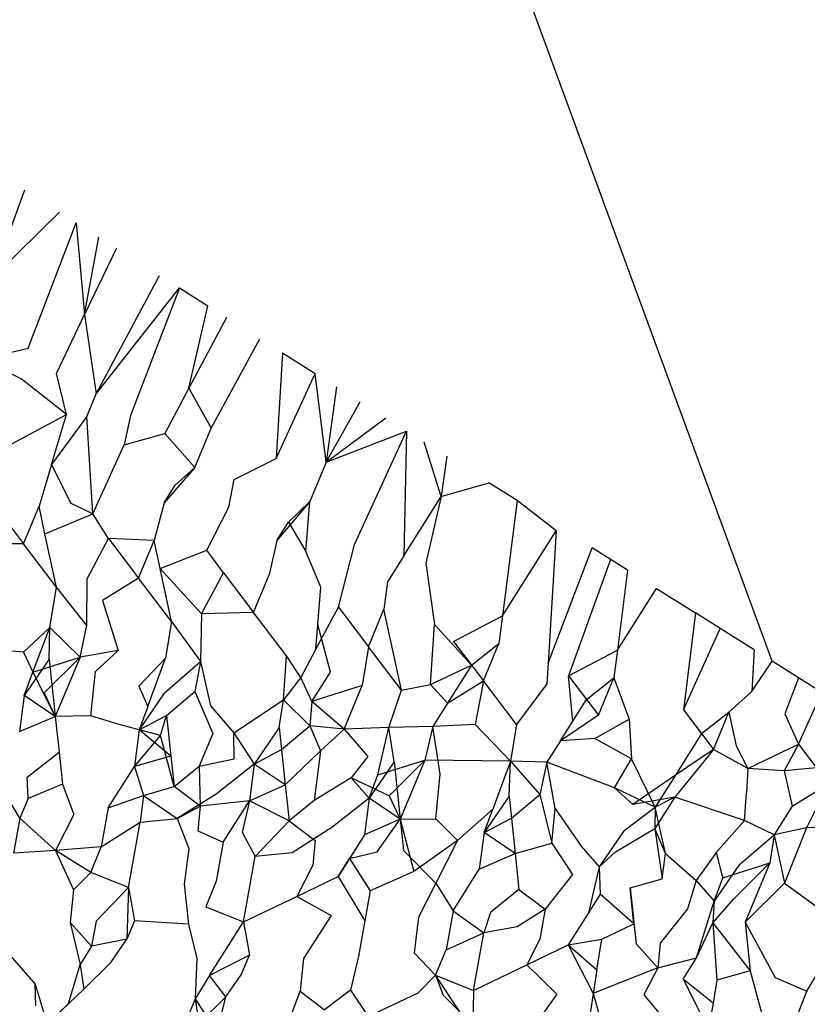
# Model space of a CAD drawing. Units: metres. Extents: x 3.8 to 14.6, y -3.5 to 4.7.
# Drawn here: x 11 to 11, y -1.9 to -1.9 of the extents above; entities that cross this region are included whole.
import ezdxf

# ---------------------------------------------------------------- set-up
doc = ezdxf.new("R2010")
doc.units = ezdxf.units.M
doc.layers.add('Edges', color=7, linetype='Continuous')

# ---------------------------------------------------------------- blocks, each defined once
blk = doc.blocks.new('marching band rs')
at = {"layer": 'Edges'}
for p, q in [((-1.5595252, -0.0472938), (-1.5603468, -0.0450553)), ((-1.5604823, -0.0466909), (-1.560523, -0.046803)), ((-1.560523, -0.046803), (-1.5604375, -0.0467191)), ((-1.5604774, -0.046893), (-1.560416, -0.0467326)), ((-1.560416, -0.0467326), (-1.5604051, -0.0468499)), ((-1.5604051, -0.0468499), (-1.5603871, -0.0467508)), ((-1.5603644, -0.0467651), (-1.5604051, -0.0468499)), ((-1.5603903, -0.0469514), (-1.5603091, -0.0468)), ((-1.5603903, -0.0469514), (-1.5602839, -0.0468159)), ((-1.5602839, -0.0468159), (-1.5603465, -0.0469792)), ((-1.5602839, -0.0468159), (-1.5602476, -0.0468387)), ((-1.5602717, -0.0469444), (-1.5602476, -0.0468387)), ((-1.5604412, -0.0469254), (-1.5604051, -0.0468499)), ((-1.5604051, -0.0468499), (-1.5603903, -0.0469514)), ((-1.5602235, -0.0468539), (-1.5602717, -0.0469444)), ((-1.5602431, -0.0469953), (-1.5601807, -0.0468809)), ((-1.5605375, -0.0469075), (-1.5604774, -0.046893)), ((-1.5601518, -0.0468991), (-1.56016, -0.0470342)), ((-1.5601518, -0.0468991), (-1.5601102, -0.0469253)), ((-1.5604865, -0.0469324), (-1.5605375, -0.0469075)), ((-1.5604282, -0.0469778), (-1.5604865, -0.0469324)), ((-1.5604282, -0.0469778), (-1.5604412, -0.0469254)), ((-1.56016, -0.0470342), (-1.5601102, -0.0469253)), ((-1.560096, -0.0470391), (-1.5601102, -0.0469253)), ((-1.5602717, -0.0469444), (-1.5603026, -0.0470022)), ((-1.5602717, -0.0469444), (-1.5602431, -0.0469953)), ((-1.5600826, -0.0469427), (-1.560096, -0.0470391)), ((-1.5604025, -0.0469806), (-1.5603903, -0.0469514)), ((-1.560096, -0.0470391), (-1.5600523, -0.0469618)), ((-1.5605311, -0.0470331), (-1.5604282, -0.0469778)), ((-1.5604474, -0.047042), (-1.5604282, -0.0469778)), ((-1.5604025, -0.0469806), (-1.5604474, -0.047042)), ((-1.5603947, -0.047105), (-1.5604025, -0.0469806)), ((-1.5603465, -0.0469792), (-1.5603544, -0.047017)), ((-1.560096, -0.0470391), (-1.5600197, -0.0469823)), ((-1.5602642, -0.0470456), (-1.5602431, -0.0469953)), ((-1.560096, -0.0470391), (-1.5599931, -0.0469991)), ((-1.5600596, -0.0471444), (-1.5599931, -0.0469991)), ((-1.5599931, -0.0469991), (-1.5599967, -0.047159)), ((-1.5603544, -0.047017), (-1.5603026, -0.0470022)), ((-1.5603026, -0.0470022), (-1.5602642, -0.0470456)), ((-1.5599488, -0.047083), (-1.5599706, -0.0470132)), ((-1.5603947, -0.047105), (-1.5603544, -0.047017)), ((-1.5602139, -0.0470611), (-1.56016, -0.0470342)), ((-1.5599416, -0.0470315), (-1.5599488, -0.047083)), ((-1.5604474, -0.047042), (-1.5604635, -0.0470955)), ((-1.5604222, -0.0470919), (-1.5604474, -0.047042)), ((-1.5602642, -0.0470456), (-1.5603035, -0.047091)), ((-1.5602892, -0.0470683), (-1.5602642, -0.0470456)), ((-1.560096, -0.0470391), (-1.560117, -0.0470895)), ((-1.5602204, -0.0470965), (-1.5602139, -0.0470611)), ((-1.5603035, -0.047091), (-1.5602892, -0.0470683)), ((-1.5599488, -0.047083), (-1.5598876, -0.0470655)), ((-1.5598516, -0.0470882), (-1.5598876, -0.0470655)), ((-1.5599967, -0.047159), (-1.5599488, -0.047083)), ((-1.5599488, -0.047083), (-1.5599682, -0.0471684)), ((-1.5598516, -0.0470882), (-1.5598703, -0.0472359)), ((-1.5598016, -0.0471269), (-1.5598516, -0.0470882)), ((-1.5605215, -0.0470929), (-1.5604832, -0.0471436)), ((-1.5604832, -0.0471436), (-1.5604635, -0.0470955)), ((-1.5604559, -0.0471308), (-1.5604635, -0.0470955)), ((-1.5603947, -0.047105), (-1.5604222, -0.0470919)), ((-1.5603035, -0.047091), (-1.5603163, -0.0471393)), ((-1.5602486, -0.0471517), (-1.5602204, -0.0470965)), ((-1.560117, -0.0470895), (-1.5601591, -0.0471392)), ((-1.5601442, -0.0471156), (-1.560117, -0.0470895)), ((-1.5601219, -0.0471534), (-1.560117, -0.0470895)), ((-1.5604559, -0.0471308), (-1.5603947, -0.047105)), ((-1.5603744, -0.0471368), (-1.5603947, -0.047105)), ((-1.5601591, -0.0471392), (-1.5601442, -0.0471156)), ((-1.5601442, -0.0471156), (-1.5601219, -0.0471534)), ((-1.5604412, -0.0471991), (-1.5604559, -0.0471308)), ((-1.5604021, -0.0471883), (-1.5603744, -0.0471368)), ((-1.5603744, -0.0471368), (-1.5603361, -0.0471875)), ((-1.5603163, -0.0471393), (-1.5603744, -0.0471368)), ((-1.5603361, -0.0471875), (-1.5603163, -0.0471393)), ((-1.5603086, -0.0471752), (-1.5603163, -0.0471393)), ((-1.5601591, -0.0471392), (-1.5601691, -0.0471832)), ((-1.5598703, -0.0472359), (-1.5598016, -0.0471269)), ((-1.5598016, -0.0471269), (-1.559812, -0.0472963)), ((-1.5604832, -0.0471436), (-1.5605488, -0.0471435)), ((-1.5604412, -0.0471991), (-1.5604832, -0.0471436)), ((-1.5603086, -0.0471752), (-1.5602486, -0.0471517)), ((-1.5602272, -0.0471807), (-1.5602486, -0.0471517)), ((-1.56008, -0.0472246), (-1.5600596, -0.0471444)), ((-1.559812, -0.0472963), (-1.5597555, -0.0471487)), ((-1.5597102, -0.0471773), (-1.5597555, -0.0471487)), ((-1.5601027, -0.047199), (-1.5601219, -0.0471534)), ((-1.5599967, -0.047159), (-1.5600175, -0.047192)), ((-1.5597322, -0.0471634), (-1.5597857, -0.0473123)), ((-1.560294, -0.047243), (-1.5603086, -0.0471752)), ((-1.5602555, -0.0472332), (-1.5603086, -0.0471752)), ((-1.5599682, -0.0471684), (-1.5599571, -0.0472468)), ((-1.5604025, -0.047248), (-1.5604021, -0.0471883)), ((-1.5603361, -0.0471875), (-1.5603823, -0.0472159)), ((-1.560294, -0.047243), (-1.5603361, -0.0471875)), ((-1.5602555, -0.0472332), (-1.5602272, -0.0471807)), ((-1.5602272, -0.0471807), (-1.5601889, -0.0472314)), ((-1.5601889, -0.0472314), (-1.5601691, -0.0471832)), ((-1.5597102, -0.0471773), (-1.5597232, -0.0472798)), ((-1.5604495, -0.0472508), (-1.5604412, -0.0471991)), ((-1.5604025, -0.047248), (-1.5604412, -0.0471991)), ((-1.5601065, -0.0472468), (-1.5601027, -0.047199)), ((-1.5600175, -0.047192), (-1.560022, -0.0472271)), ((-1.5597232, -0.0472798), (-1.5596732, -0.0472006)), ((-1.5596732, -0.0472006), (-1.5596234, -0.047232)), ((-1.5603823, -0.0472159), (-1.5603622, -0.0472802)), ((-1.560109, -0.0472783), (-1.56008, -0.0472246)), ((-1.56008, -0.0472246), (-1.5600417, -0.0472752)), ((-1.5600417, -0.0472752), (-1.560022, -0.0472271)), ((-1.5599997, -0.0473308), (-1.560022, -0.0472271)), ((-1.5602555, -0.0472332), (-1.5602568, -0.0472941)), ((-1.5601889, -0.0472314), (-1.5602555, -0.0472332)), ((-1.5601468, -0.0472869), (-1.5601889, -0.0472314)), ((-1.5599328, -0.0472685), (-1.5598703, -0.0472359)), ((-1.5598703, -0.0472359), (-1.5598748, -0.047271)), ((-1.5596234, -0.047232), (-1.5596385, -0.0473562)), ((-1.5595917, -0.0472519), (-1.5596234, -0.047232)), ((-1.5604495, -0.0472508), (-1.5604833, -0.0472822)), ((-1.5604713, -0.0473079), (-1.5604495, -0.0472508)), ((-1.5604504, -0.047291), (-1.5604495, -0.0472508)), ((-1.5604495, -0.0472508), (-1.560411, -0.0472887)), ((-1.560411, -0.0472887), (-1.5604025, -0.047248)), ((-1.560294, -0.047243), (-1.5603016, -0.04729)), ((-1.560294, -0.047243), (-1.5602568, -0.0472941)), ((-1.560109, -0.0472783), (-1.5601065, -0.0472468)), ((-1.5600906, -0.0473078), (-1.5601065, -0.0472468)), ((-1.5599626, -0.0473237), (-1.5599571, -0.0472468)), ((-1.5599571, -0.0472468), (-1.55991, -0.0472987)), ((-1.5596385, -0.0473562), (-1.5595917, -0.0472519)), ((-1.5595481, -0.0472794), (-1.5595917, -0.0472519)), ((-1.5604833, -0.0472822), (-1.5605448, -0.0472768)), ((-1.5600417, -0.0472752), (-1.5600498, -0.0473247)), ((-1.5599997, -0.0473308), (-1.5600417, -0.0472752)), ((-1.5599328, -0.0472685), (-1.5598946, -0.0473191)), ((-1.55991, -0.0472987), (-1.5598748, -0.047271)), ((-1.5598946, -0.0473191), (-1.5598748, -0.047271)), ((-1.5604833, -0.0472822), (-1.5604713, -0.0473079)), ((-1.5604713, -0.0473079), (-1.560411, -0.0472887)), ((-1.560411, -0.0472887), (-1.560457, -0.0473343)), ((-1.560411, -0.0472887), (-1.5604427, -0.0473644)), ((-1.5603622, -0.0472802), (-1.560411, -0.0472887)), ((-1.5603914, -0.0473068), (-1.5603622, -0.0472802)), ((-1.5603016, -0.04729), (-1.5603359, -0.0473256)), ((-1.5603241, -0.0473518), (-1.5603016, -0.04729)), ((-1.5601507, -0.0473433), (-1.5601468, -0.0472869)), ((-1.5601284, -0.0473145), (-1.5601468, -0.0472869)), ((-1.560109, -0.0472783), (-1.5601284, -0.0473145)), ((-1.5597857, -0.0473123), (-1.5597232, -0.0472798)), ((-1.5597232, -0.0472798), (-1.5597276, -0.0473149)), ((-1.5595481, -0.0472794), (-1.559551, -0.0473327)), ((-1.5604504, -0.047291), (-1.5604826, -0.0473377)), ((-1.5604504, -0.047291), (-1.5604427, -0.0473644)), ((-1.5603032, -0.0473348), (-1.5602568, -0.0472941)), ((-1.5602568, -0.0472941), (-1.5602639, -0.0473326)), ((-1.5602568, -0.0472941), (-1.5602442, -0.0473507)), ((-1.5599626, -0.0473237), (-1.55991, -0.0472987)), ((-1.55991, -0.0472987), (-1.5599408, -0.0473475)), ((-1.559812, -0.0472963), (-1.5598136, -0.0473228)), ((-1.559551, -0.0473327), (-1.5595252, -0.0472938)), ((-1.5594913, -0.0473152), (-1.5595252, -0.0472938)), ((-1.5604826, -0.0473377), (-1.5604713, -0.0473079)), ((-1.5604713, -0.0473079), (-1.5604427, -0.0473644)), ((-1.5603971, -0.0473638), (-1.5603914, -0.0473068)), ((-1.5601284, -0.0473145), (-1.5601507, -0.0473433)), ((-1.5601142, -0.0473453), (-1.5601284, -0.0473145)), ((-1.5601142, -0.0473453), (-1.5600906, -0.0473078)), ((-1.5597857, -0.0473123), (-1.5597474, -0.047363)), ((-1.5597804, -0.0473705), (-1.5597857, -0.0473123)), ((-1.5597628, -0.0473426), (-1.5597276, -0.0473149)), ((-1.5597474, -0.047363), (-1.5597276, -0.0473149)), ((-1.5597276, -0.0473149), (-1.5597083, -0.047368)), ((-1.5594913, -0.0473152), (-1.5595089, -0.0473612)), ((-1.5594616, -0.0473339), (-1.5594913, -0.0473152)), ((-1.5603359, -0.0473256), (-1.5603241, -0.0473518)), ((-1.5600498, -0.0473247), (-1.5601142, -0.0473453)), ((-1.5600731, -0.0473806), (-1.5600498, -0.0473247)), ((-1.5599997, -0.0473308), (-1.5599626, -0.0473237)), ((-1.5599408, -0.0473475), (-1.5599626, -0.0473237)), ((-1.5599408, -0.0473475), (-1.5598946, -0.0473191)), ((-1.5598946, -0.0473191), (-1.5599052, -0.0473748)), ((-1.5598525, -0.0473747), (-1.5598946, -0.0473191)), ((-1.5598136, -0.0473228), (-1.5598525, -0.0473747)), ((-1.5604826, -0.0473377), (-1.5604885, -0.0473838)), ((-1.5604427, -0.0473644), (-1.5604826, -0.0473377)), ((-1.560457, -0.0473343), (-1.5604427, -0.0473644)), ((-1.5603032, -0.0473348), (-1.5603354, -0.0473816)), ((-1.5603002, -0.0473631), (-1.5602639, -0.0473326)), ((-1.5602639, -0.0473326), (-1.5602411, -0.0473864)), ((-1.5600159, -0.0473786), (-1.5599997, -0.0473308)), ((-1.559551, -0.0473327), (-1.5595805, -0.0473588)), ((-1.5594913, -0.0474001), (-1.5594616, -0.0473339)), ((-1.5603241, -0.0473518), (-1.5603354, -0.0473816)), ((-1.5602442, -0.0473507), (-1.560214, -0.0473855)), ((-1.560214, -0.0473855), (-1.5601507, -0.0473433)), ((-1.560156, -0.0473787), (-1.5601507, -0.0473433)), ((-1.5601507, -0.0473433), (-1.5601167, -0.0473765)), ((-1.5601142, -0.0473453), (-1.5601167, -0.0473765)), ((-1.5600731, -0.0473806), (-1.5601142, -0.0473453)), ((-1.5599408, -0.0473475), (-1.5599596, -0.0473774)), ((-1.5597804, -0.0473705), (-1.5597628, -0.0473426)), ((-1.5604885, -0.0473838), (-1.5604427, -0.0473644)), ((-1.5603971, -0.0473638), (-1.5604427, -0.0473644)), ((-1.5604427, -0.0473644), (-1.5604379, -0.0474104)), ((-1.5603609, -0.047375), (-1.5603971, -0.0473638)), ((-1.5603354, -0.0473816), (-1.5603002, -0.0473631)), ((-1.5603082, -0.0473887), (-1.5603002, -0.0473631)), ((-1.5603002, -0.0473631), (-1.5602948, -0.0474154)), ((-1.5597474, -0.047363), (-1.5597962, -0.0473956)), ((-1.5596385, -0.0473562), (-1.5596002, -0.0474069)), ((-1.5596385, -0.0473562), (-1.5596156, -0.0473865)), ((-1.5596156, -0.0473865), (-1.5595805, -0.0473588)), ((-1.5596002, -0.0474069), (-1.5595805, -0.0473588)), ((-1.5595805, -0.0473588), (-1.5595711, -0.0474023)), ((-1.5595089, -0.0473612), (-1.5594913, -0.0474001)), ((-1.5603354, -0.0473816), (-1.5603609, -0.047375)), ((-1.560156, -0.0473787), (-1.5601882, -0.0474254)), ((-1.560156, -0.0473787), (-1.5601484, -0.0474522)), ((-1.5601531, -0.0474069), (-1.5601167, -0.0473765)), ((-1.5601167, -0.0473765), (-1.5601033, -0.0474085)), ((-1.5600731, -0.0473806), (-1.5601167, -0.0473765)), ((-1.5600159, -0.0473786), (-1.5600731, -0.0473806)), ((-1.5600297, -0.0474394), (-1.5600159, -0.0473786)), ((-1.5599596, -0.0473774), (-1.5600159, -0.0473786)), ((-1.5600089, -0.0474226), (-1.5600159, -0.0473786)), ((-1.5599596, -0.0473774), (-1.5599695, -0.0474203)), ((-1.5599052, -0.0473748), (-1.5599596, -0.0473774)), ((-1.5599499, -0.0474384), (-1.5599596, -0.0473774)), ((-1.5598601, -0.0474217), (-1.5599052, -0.0473748)), ((-1.5598525, -0.0473747), (-1.5598601, -0.0474217)), ((-1.5597962, -0.0473956), (-1.5597804, -0.0473705)), ((-1.5597522, -0.0473929), (-1.5597083, -0.047368)), ((-1.5597083, -0.047368), (-1.5597053, -0.0474186)), ((-1.5603354, -0.0473816), (-1.5603415, -0.0474284)), ((-1.5603415, -0.0474284), (-1.5603082, -0.0473887)), ((-1.5603082, -0.0473887), (-1.5603354, -0.0473816)), ((-1.5602948, -0.0474154), (-1.5603354, -0.0473816)), ((-1.5602907, -0.0474543), (-1.5603082, -0.0473887)), ((-1.5602411, -0.0473864), (-1.5602586, -0.0474283)), ((-1.560214, -0.0473855), (-1.5601882, -0.0474254)), ((-1.5602137, -0.0474188), (-1.560214, -0.0473855)), ((-1.5601033, -0.0474085), (-1.5600731, -0.0473806)), ((-1.5600731, -0.0473806), (-1.5600427, -0.0474158)), ((-1.5596156, -0.0473865), (-1.559649, -0.0474395)), ((-1.5597962, -0.0473956), (-1.5598136, -0.0474232)), ((-1.5597522, -0.0473929), (-1.5597962, -0.0473956)), ((-1.5597053, -0.0474186), (-1.5597522, -0.0473929)), ((-1.5595711, -0.0474023), (-1.5595564, -0.0474312)), ((-1.5595564, -0.0474312), (-1.5594913, -0.0474001)), ((-1.5594913, -0.0474001), (-1.5595098, -0.0474343)), ((-1.5594913, -0.0474001), (-1.559453, -0.0474508)), ((-1.5604786, -0.0474423), (-1.5604379, -0.0474104)), ((-1.5604379, -0.0474104), (-1.5604336, -0.0474512)), ((-1.5602948, -0.0474154), (-1.5603415, -0.0474284)), ((-1.5602948, -0.0474154), (-1.5602907, -0.0474543)), ((-1.5601882, -0.0474254), (-1.5601531, -0.0474069)), ((-1.5601484, -0.0474522), (-1.5601033, -0.0474085)), ((-1.5601033, -0.0474085), (-1.5601114, -0.0474721)), ((-1.5600427, -0.0474158), (-1.5600639, -0.0474429)), ((-1.5596002, -0.0474069), (-1.5596497, -0.047468)), ((-1.5596002, -0.0474069), (-1.559649, -0.0474395)), ((-1.5595564, -0.0474312), (-1.5596002, -0.0474069)), ((-1.560375, -0.0474815), (-1.5603415, -0.0474284)), ((-1.5603415, -0.0474284), (-1.5603299, -0.0474657)), ((-1.5602907, -0.0474543), (-1.5602586, -0.0474283)), ((-1.5602586, -0.0474283), (-1.5602137, -0.0474188)), ((-1.5602586, -0.0474283), (-1.5602571, -0.0474794)), ((-1.5601882, -0.0474254), (-1.5602366, -0.047464)), ((-1.5601882, -0.0474254), (-1.5601943, -0.0474723)), ((-1.5601484, -0.0474522), (-1.5601882, -0.0474254)), ((-1.5600089, -0.0474226), (-1.5600411, -0.0474693)), ((-1.5600297, -0.0474394), (-1.5599695, -0.0474203)), ((-1.5599695, -0.0474203), (-1.5600154, -0.0474659)), ((-1.5600089, -0.0474226), (-1.5600012, -0.0474961)), ((-1.5599695, -0.0474203), (-1.5600012, -0.0474961)), ((-1.5598601, -0.0474217), (-1.5599695, -0.0474203)), ((-1.5598601, -0.0474217), (-1.5598825, -0.0474833)), ((-1.5598617, -0.0474665), (-1.5598601, -0.0474217)), ((-1.5598601, -0.0474217), (-1.5598223, -0.0474642)), ((-1.5598136, -0.0474232), (-1.5598601, -0.0474217)), ((-1.5598136, -0.0474232), (-1.5598223, -0.0474642)), ((-1.5598027, -0.0474823), (-1.5598136, -0.0474232)), ((-1.5597268, -0.047456), (-1.5598136, -0.0474232)), ((-1.5597268, -0.047456), (-1.5597053, -0.0474186)), ((-1.559675, -0.0474806), (-1.5597053, -0.0474186)), ((-1.560488, -0.0474947), (-1.5605221, -0.0474376)), ((-1.5600411, -0.0474693), (-1.5600297, -0.0474394)), ((-1.5599556, -0.0474954), (-1.5599499, -0.0474384)), ((-1.559649, -0.0474395), (-1.5597036, -0.0474771)), ((-1.559649, -0.0474395), (-1.559675, -0.0474806)), ((-1.5595564, -0.0474312), (-1.5595581, -0.0474624)), ((-1.5595098, -0.0474343), (-1.5595564, -0.0474312)), ((-1.5594685, -0.0474304), (-1.5595098, -0.0474343)), ((-1.5595098, -0.0474343), (-1.5594993, -0.0474792)), ((-1.5604775, -0.0474696), (-1.5604786, -0.0474423)), ((-1.5604336, -0.0474512), (-1.5604775, -0.0474696)), ((-1.5604336, -0.0474512), (-1.5604191, -0.0474899)), ((-1.5603299, -0.0474657), (-1.5602907, -0.0474543)), ((-1.5602571, -0.0474794), (-1.5602907, -0.0474543)), ((-1.5601943, -0.0474723), (-1.5601484, -0.0474522)), ((-1.5601484, -0.0474522), (-1.5601435, -0.0474982)), ((-1.5600639, -0.0474429), (-1.5601114, -0.0474721)), ((-1.5600639, -0.0474429), (-1.5600411, -0.0474693)), ((-1.5600154, -0.0474659), (-1.5600639, -0.0474429)), ((-1.5594993, -0.0474792), (-1.559453, -0.0474508)), ((-1.559453, -0.0474508), (-1.5594813, -0.0475069)), ((-1.560375, -0.0474815), (-1.5603299, -0.0474657)), ((-1.5603299, -0.0474657), (-1.5603339, -0.0475)), ((-1.5603299, -0.0474657), (-1.5602865, -0.047495)), ((-1.5602366, -0.047464), (-1.5602865, -0.047495)), ((-1.5600154, -0.0474659), (-1.5600012, -0.0474961)), ((-1.5598617, -0.0474665), (-1.5598939, -0.0475132)), ((-1.5598617, -0.0474665), (-1.559854, -0.0475399)), ((-1.5598587, -0.0474947), (-1.5598223, -0.0474642)), ((-1.5598223, -0.0474642), (-1.5598072, -0.0475266)), ((-1.5597036, -0.0474771), (-1.5597268, -0.047456)), ((-1.559675, -0.0474806), (-1.5597268, -0.047456)), ((-1.5595604, -0.0474976), (-1.5595581, -0.0474624)), ((-1.5604775, -0.0474696), (-1.560488, -0.0474947)), ((-1.5602865, -0.047495), (-1.5602571, -0.0474794)), ((-1.5602571, -0.0474794), (-1.5602603, -0.0475108)), ((-1.5601943, -0.0474723), (-1.5602571, -0.0474794)), ((-1.5602278, -0.0475254), (-1.5601943, -0.0474723)), ((-1.5601943, -0.0474723), (-1.5602034, -0.0475125)), ((-1.5601435, -0.0474982), (-1.5601943, -0.0474723)), ((-1.5601114, -0.0474721), (-1.5601435, -0.0474982)), ((-1.5600411, -0.0474693), (-1.5600887, -0.0475065)), ((-1.5600411, -0.0474693), (-1.5600471, -0.0475162)), ((-1.5600012, -0.0474961), (-1.5600411, -0.0474693)), ((-1.5596497, -0.047468), (-1.5597036, -0.0474771)), ((-1.5596497, -0.047468), (-1.5596752, -0.0475081)), ((-1.5596497, -0.047468), (-1.559675, -0.0474806)), ((-1.5595604, -0.0474976), (-1.5596497, -0.047468)), ((-1.5594993, -0.0474792), (-1.5595224, -0.0475159)), ((-1.5604191, -0.0474899), (-1.5604424, -0.0475359)), ((-1.560375, -0.0474815), (-1.560384, -0.0475316)), ((-1.5598825, -0.0474833), (-1.5599277, -0.0475231)), ((-1.5598939, -0.0475132), (-1.5598825, -0.0474833)), ((-1.5598072, -0.0475266), (-1.5598027, -0.0474823)), ((-1.5598027, -0.0474823), (-1.5597696, -0.0475306)), ((-1.5597145, -0.0475104), (-1.559675, -0.0474806)), ((-1.559675, -0.0474806), (-1.5596752, -0.0475081)), ((-1.5596618, -0.0475401), (-1.559675, -0.0474806)), ((-1.560488, -0.0474947), (-1.5604961, -0.0475397)), ((-1.5604424, -0.0475359), (-1.560488, -0.0474947)), ((-1.560384, -0.0475316), (-1.5603339, -0.0475)), ((-1.5603489, -0.0475836), (-1.5603339, -0.0475)), ((-1.5603339, -0.0475), (-1.5602865, -0.047495)), ((-1.5602865, -0.047495), (-1.5602719, -0.0475337)), ((-1.5601435, -0.0474982), (-1.5601867, -0.0475439)), ((-1.5601435, -0.0474982), (-1.56011, -0.0475233)), ((-1.5600012, -0.0474961), (-1.5600471, -0.0475162)), ((-1.5600305, -0.0475377), (-1.5600012, -0.0474961)), ((-1.5600012, -0.0474961), (-1.5599556, -0.0474954)), ((-1.5600012, -0.0474961), (-1.5599838, -0.0475628)), ((-1.5600012, -0.0474961), (-1.559997, -0.0475362)), ((-1.5599277, -0.0475231), (-1.5599556, -0.0474954)), ((-1.5598939, -0.0475132), (-1.5598587, -0.0474947)), ((-1.5598587, -0.0474947), (-1.559854, -0.0475399)), ((-1.5595965, -0.0475381), (-1.5595604, -0.0474976)), ((-1.5595224, -0.0475159), (-1.5595604, -0.0474976)), ((-1.5602603, -0.0475108), (-1.5602278, -0.0475254)), ((-1.5602034, -0.0475125), (-1.5601867, -0.0475439)), ((-1.5600887, -0.0475065), (-1.5601393, -0.0475389)), ((-1.5600471, -0.0475162), (-1.5600806, -0.0475693)), ((-1.5600471, -0.0475162), (-1.5600662, -0.0475463)), ((-1.5598939, -0.0475132), (-1.5599, -0.0475601)), ((-1.559854, -0.0475399), (-1.5598939, -0.0475132)), ((-1.5597145, -0.0475104), (-1.5597467, -0.0475571)), ((-1.5597257, -0.0475377), (-1.5596752, -0.0475081)), ((-1.5596752, -0.0475081), (-1.5596659, -0.0475724)), ((-1.5596618, -0.0475401), (-1.5596752, -0.0475081)), ((-1.5595673, -0.0475543), (-1.5595224, -0.0475159)), ((-1.5595224, -0.0475159), (-1.559528, -0.047552)), ((-1.5594813, -0.0475069), (-1.5595224, -0.0475159)), ((-1.5595224, -0.0475159), (-1.5595092, -0.0475779)), ((-1.5594813, -0.0475069), (-1.5595092, -0.0475779)), ((-1.559411, -0.0475063), (-1.5594813, -0.0475069)), ((-1.5602278, -0.0475254), (-1.5602368, -0.0475755)), ((-1.56011, -0.0475233), (-1.5601131, -0.0475547)), ((-1.5599277, -0.0475231), (-1.5599838, -0.0475628)), ((-1.5599277, -0.0475231), (-1.5599555, -0.047578)), ((-1.559854, -0.0475399), (-1.5598072, -0.0475266)), ((-1.5598072, -0.0475266), (-1.5597806, -0.047567)), ((-1.5604424, -0.0475359), (-1.5604961, -0.0475397)), ((-1.560384, -0.0475316), (-1.5604424, -0.0475359)), ((-1.5604424, -0.0475359), (-1.5604195, -0.0475866)), ((-1.5603973, -0.0475641), (-1.5604424, -0.0475359)), ((-1.5603973, -0.0475641), (-1.560384, -0.0475316)), ((-1.5602719, -0.0475337), (-1.5602777, -0.0475791)), ((-1.5601393, -0.0475389), (-1.5601867, -0.0475439)), ((-1.5600662, -0.0475463), (-1.5600305, -0.0475377)), ((-1.559997, -0.0475362), (-1.5599555, -0.047578)), ((-1.5599, -0.0475601), (-1.559854, -0.0475399)), ((-1.559854, -0.0475399), (-1.5598492, -0.047586)), ((-1.5597696, -0.0475306), (-1.5597467, -0.0475571)), ((-1.5597467, -0.0475571), (-1.5597257, -0.0475377)), ((-1.5596659, -0.0475724), (-1.5596618, -0.0475401)), ((-1.5596618, -0.0475401), (-1.5596224, -0.0475745)), ((-1.5595965, -0.0475381), (-1.5596224, -0.0475745)), ((-1.5595881, -0.0475709), (-1.5595965, -0.0475381)), ((-1.5602017, -0.0476274), (-1.5601867, -0.0475439)), ((-1.5601131, -0.0475547), (-1.5601335, -0.0475948)), ((-1.5600806, -0.0475693), (-1.5600662, -0.0475463)), ((-1.5600662, -0.0475463), (-1.5600395, -0.0475878)), ((-1.5595673, -0.0475543), (-1.5595995, -0.047601)), ((-1.5595881, -0.0475709), (-1.559528, -0.047552)), ((-1.5595739, -0.0475976), (-1.559528, -0.047552)), ((-1.559528, -0.047552), (-1.5595597, -0.0476277)), ((-1.5604195, -0.0475866), (-1.5603973, -0.0475641)), ((-1.5603489, -0.0475836), (-1.5603973, -0.0475641)), ((-1.5599838, -0.0475628), (-1.5600395, -0.0475878)), ((-1.5599334, -0.0476132), (-1.5599, -0.0475601)), ((-1.5597806, -0.047567), (-1.5598156, -0.0476111)), ((-1.5597467, -0.0475571), (-1.5597602, -0.0476158)), ((-1.5597467, -0.0475571), (-1.5597454, -0.0475922)), ((-1.5602777, -0.0475791), (-1.5602723, -0.0476305)), ((-1.5602368, -0.0475755), (-1.5602501, -0.047608)), ((-1.5601335, -0.0475948), (-1.5600806, -0.0475693)), ((-1.5600806, -0.0475693), (-1.5600465, -0.0476263)), ((-1.5599555, -0.047578), (-1.5599776, -0.0476215)), ((-1.5599555, -0.047578), (-1.5599334, -0.0476132)), ((-1.5597068, -0.0475838), (-1.5596659, -0.0475724)), ((-1.5596224, -0.0475745), (-1.5596334, -0.0476109)), ((-1.5596224, -0.0475745), (-1.5595995, -0.047601)), ((-1.5595995, -0.047601), (-1.5595881, -0.0475709)), ((-1.5595092, -0.0475779), (-1.5595597, -0.0476277)), ((-1.5595092, -0.0475779), (-1.5594639, -0.0476107)), ((-1.5604195, -0.0475866), (-1.5604237, -0.0476283)), ((-1.5603489, -0.0475836), (-1.5603904, -0.0476265)), ((-1.5603489, -0.0475836), (-1.560351, -0.0476496)), ((-1.5603489, -0.0475836), (-1.5603412, -0.0476262)), ((-1.5600395, -0.0475878), (-1.5600465, -0.0476263)), ((-1.5598492, -0.047586), (-1.5598856, -0.0476155)), ((-1.5598492, -0.047586), (-1.5598156, -0.0476111)), ((-1.5597454, -0.0475922), (-1.5597602, -0.0476158)), ((-1.559702, -0.0476298), (-1.5597454, -0.0475922)), ((-1.559702, -0.0476298), (-1.5597068, -0.0475838)), ((-1.5597068, -0.0475838), (-1.5596993, -0.0476556)), ((-1.5602017, -0.0476274), (-1.5601335, -0.0475948)), ((-1.5601335, -0.0475948), (-1.5600896, -0.0476193)), ((-1.5596218, -0.0476735), (-1.5595995, -0.047601)), ((-1.5596012, -0.0476285), (-1.5595739, -0.0475976)), ((-1.5595995, -0.047601), (-1.5596012, -0.0476285)), ((-1.5602501, -0.047608), (-1.5602017, -0.0476274)), ((-1.5599334, -0.0476132), (-1.5599424, -0.0476632)), ((-1.5599334, -0.0476132), (-1.5598941, -0.0476416)), ((-1.5598856, -0.0476155), (-1.5598941, -0.0476416)), ((-1.5598156, -0.0476111), (-1.5598513, -0.047634)), ((-1.5598156, -0.0476111), (-1.5598224, -0.0476495)), ((-1.5597602, -0.0476158), (-1.5597863, -0.047657)), ((-1.5596334, -0.0476109), (-1.5596685, -0.0476549)), ((-1.5604237, -0.0476283), (-1.560411, -0.047682)), ((-1.5603962, -0.0476586), (-1.5604237, -0.0476283)), ((-1.5603904, -0.0476265), (-1.5603962, -0.0476586)), ((-1.5603412, -0.0476262), (-1.560351, -0.0476496)), ((-1.5602723, -0.0476305), (-1.5603412, -0.0476262)), ((-1.5602723, -0.0476305), (-1.5602615, -0.0476742)), ((-1.5602452, -0.0476963), (-1.5602017, -0.0476274)), ((-1.5602017, -0.0476274), (-1.5601941, -0.04767)), ((-1.5600896, -0.0476193), (-1.5601251, -0.0476744)), ((-1.5600465, -0.0476263), (-1.5600546, -0.0476713)), ((-1.5599776, -0.0476215), (-1.5599833, -0.0476669)), ((-1.5597432, -0.0476497), (-1.559702, -0.0476298)), ((-1.559702, -0.0476298), (-1.5596993, -0.0476556)), ((-1.5596218, -0.0476735), (-1.5596012, -0.0476285)), ((-1.5596012, -0.0476285), (-1.5595957, -0.0477022)), ((-1.5596012, -0.0476285), (-1.5595532, -0.04769)), ((-1.5595597, -0.0476277), (-1.5595532, -0.04769)), ((-1.5595597, -0.0476277), (-1.5595213, -0.0476988)), ((-1.5599424, -0.0476632), (-1.5598941, -0.0476416)), ((-1.5599074, -0.0477152), (-1.5598941, -0.0476416)), ((-1.5598513, -0.047634), (-1.5598941, -0.0476416)), ((-1.560351, -0.0476496), (-1.5603962, -0.0476586)), ((-1.5603717, -0.0476794), (-1.560351, -0.0476496)), ((-1.5598224, -0.0476495), (-1.5598391, -0.0476826)), ((-1.5597863, -0.047657), (-1.5597432, -0.0476497)), ((-1.5597493, -0.0476887), (-1.5597432, -0.0476497)), ((-1.5596993, -0.0476556), (-1.5596716, -0.0476863)), ((-1.5596685, -0.0476549), (-1.5596716, -0.0476863)), ((-1.560507, -0.0476633), (-1.5604684, -0.0477073)), ((-1.5603962, -0.0476586), (-1.560411, -0.047682)), ((-1.5599833, -0.0476669), (-1.5599558, -0.0476958)), ((-1.5599558, -0.0476958), (-1.5599424, -0.0476632)), ((-1.5598391, -0.0476826), (-1.5597863, -0.047657)), ((-1.5597863, -0.047657), (-1.5597493, -0.0476887)), ((-1.5597863, -0.047657), (-1.559754, -0.047719)), ((-1.5604062, -0.0477136), (-1.5603717, -0.0476794)), ((-1.5602615, -0.0476742), (-1.5602638, -0.0477259)), ((-1.5601941, -0.04767), (-1.5602452, -0.0476963)), ((-1.5602047, -0.0476954), (-1.5601941, -0.04767)), ((-1.5601251, -0.0476744), (-1.5601293, -0.047716)), ((-1.5600546, -0.0476713), (-1.560065, -0.047715)), ((-1.5596716, -0.0476863), (-1.5596218, -0.0476735)), ((-1.5596391, -0.0477009), (-1.5596218, -0.0476735)), ((-1.5594809, -0.0477162), (-1.5594541, -0.0476724)), ((-1.5604256, -0.047732), (-1.560411, -0.047682)), ((-1.560411, -0.047682), (-1.5604062, -0.0477136)), ((-1.5599074, -0.0477152), (-1.5598391, -0.0476826)), ((-1.5598391, -0.0476826), (-1.5598005, -0.0477198)), ((-1.5597493, -0.0476887), (-1.559754, -0.047719)), ((-1.5596716, -0.0476863), (-1.5597192, -0.0477049)), ((-1.5596716, -0.0476863), (-1.5596892, -0.047721)), ((-1.5595532, -0.04769), (-1.5595957, -0.0477022)), ((-1.5595532, -0.04769), (-1.5595361, -0.0477532)), ((-1.5602452, -0.0476963), (-1.5602638, -0.0477259)), ((-1.5602246, -0.0477232), (-1.5602452, -0.0476963)), ((-1.5602246, -0.0477232), (-1.5602047, -0.0476954)), ((-1.559978, -0.0477183), (-1.5599558, -0.0476958)), ((-1.5599558, -0.0476958), (-1.5599462, -0.0477212)), ((-1.5599558, -0.0476958), (-1.5599074, -0.0477152)), ((-1.5599247, -0.0477426), (-1.5599558, -0.0476958)), ((-1.5597192, -0.0477049), (-1.559754, -0.047719)), ((-1.5596007, -0.0477316), (-1.5596391, -0.0477009)), ((-1.5596391, -0.0477009), (-1.5596066, -0.0477653)), ((-1.5595957, -0.0477022), (-1.5596007, -0.0477316)), ((-1.5595213, -0.0476988), (-1.5594809, -0.0477162)), ((-1.5604684, -0.0477073), (-1.5604531, -0.0477582)), ((-1.5604674, -0.0477348), (-1.5604684, -0.0477073)), ((-1.5604531, -0.0477582), (-1.5604062, -0.0477136)), ((-1.560149, -0.0477691), (-1.5601293, -0.047716)), ((-1.5601293, -0.047716), (-1.560098, -0.0477402)), ((-1.560065, -0.047715), (-1.560098, -0.0477402)), ((-1.560065, -0.047715), (-1.560042, -0.0477486)), ((-1.560042, -0.0477486), (-1.559978, -0.0477183)), ((-1.5599074, -0.0477152), (-1.5599083, -0.0477728)), ((-1.559754, -0.047719), (-1.5597602, -0.0477591)), ((-1.559754, -0.047719), (-1.5597383, -0.0477768)), ((-1.5594919, -0.0477448), (-1.5594809, -0.0477162)), ((-1.5602638, -0.0477259), (-1.5602878, -0.0477848)), ((-1.5602638, -0.0477259), (-1.560259, -0.0477575)), ((-1.5602638, -0.0477259), (-1.5602355, -0.0477692)), ((-1.560259, -0.0477575), (-1.5602246, -0.0477232)), ((-1.5602355, -0.0477692), (-1.5602246, -0.0477232)), ((-1.5599462, -0.0477212), (-1.5599247, -0.0477426)), ((-1.5598005, -0.0477198), (-1.5598308, -0.0477622)), ((-1.5596892, -0.047721), (-1.5596533, -0.0477637)), ((-1.5596007, -0.0477316), (-1.5596066, -0.0477653)), ((-1.5604531, -0.0477582), (-1.5604256, -0.047732))]:
    blk.add_line(p, q, dxfattribs=at)

msp = doc.modelspace()

# ---------------------------------------------------------------- block references
msp.add_blockref('marching band rs', (12.541038, -1.8149915))

doc.saveas('drawing.dxf')
